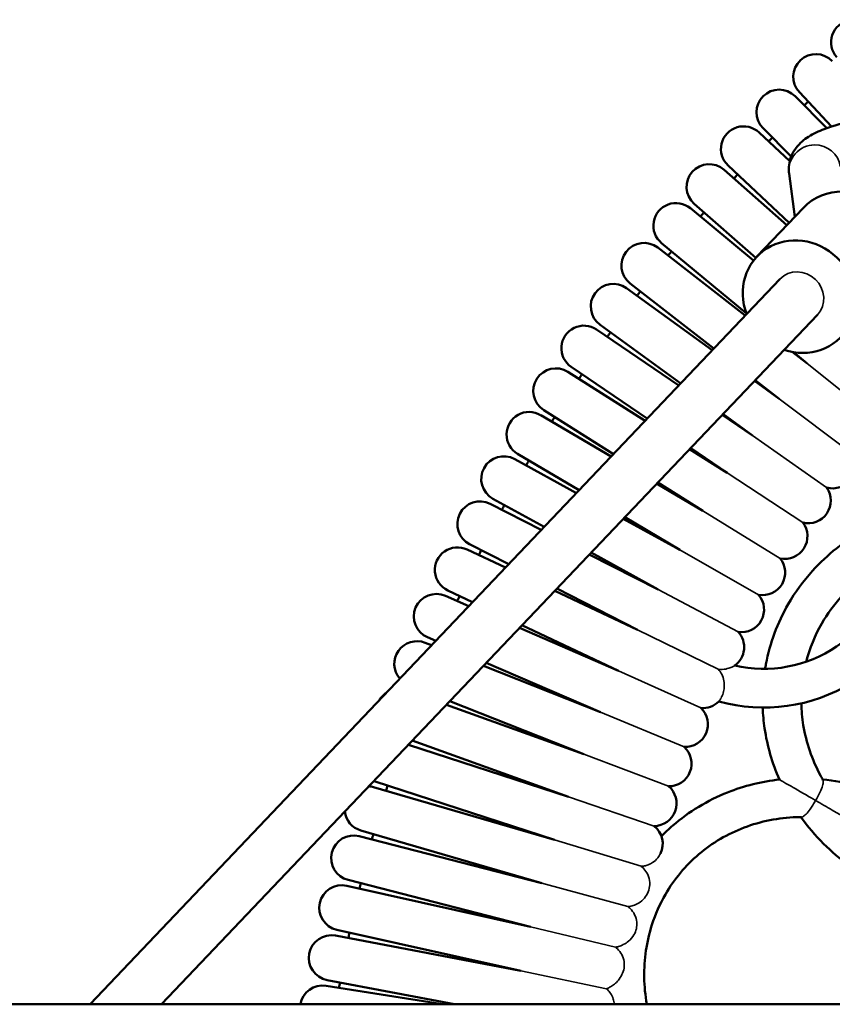
# Model space of a CAD drawing. Units: millimetres. Extents: x -2922 to 3026, y -3616 to 4483.
# Drawn here: x -452 to -200, y 188 to 493 of the extents above; entities that cross this region are included whole.
import ezdxf

# ---------------------------------------------------------------- set-up
doc = ezdxf.new("R2010")
doc.units = ezdxf.units.MM
doc.layers.add('Видимые тонкие (ГОСТ)', color=7, linetype='Continuous', lineweight=35)
doc.layers.add('Видимый контур (ГОСТ)', color=7, linetype='Continuous', lineweight=50)

msp = doc.modelspace()

# ---------------------------------------------------------------- linework, layer by layer
at = {"layer": 'Видимые тонкие (ГОСТ)'}
for p, q in [((-208.101, 386.546), (-186.333, 369.107)), ((-216.681, 375.484), (-194.236, 358.631)), ((-224.91, 364.157), (-201.946, 348.018)), ((-232.779, 352.578), (-209.32, 337.168)), ((-240.281, 340.758), (-216.349, 326.092)), ((-247.408, 328.707), (-223.027, 314.801)), ((-254.152, 316.439), (-229.346, 303.305)), ((-260.508, 303.965), (-235.554, 291.74)), ((-266.469, 291.297), (-240.887, 279.747)), ((-272.029, 278.449), (-246.097, 267.708)), ((-277.183, 265.432), (-250.926, 255.511)), ((-281.925, 252.26), (-255.37, 243.168)), ((-286.251, 238.945), (-259.424, 230.692)), ((-290.157, 225.501), (-263.51, 218.211)), ((-293.639, 211.941), (-267.381, 205.637)), ((-296.693, 198.278), (-270.143, 192.78))]:
    msp.add_line(p, q, dxfattribs=at)
for centre, major_axis, ratio, start_param, end_param in [((-205.659, 446.416), (-7.927, -1.079), 0.9654092, 4.5883216, 6.2831853), ((-205.659, 446.416), (7.927, 1.079), 0.9654092, 0, 1.4467289), ((-210.618, 407.079), (-5.796, 5.514), 0.9372158, 3.1415927, 6.2831853)]:
    msp.add_ellipse(centre, major_axis=major_axis, ratio=ratio, start_param=start_param, end_param=end_param, dxfattribs=at)
for points, knots in [([(-235.553, 291.74), (-235.119, 291.686), (-234.684, 291.671), (-233.514, 291.726), (-232.842, 291.866), (-231.8, 292.192), (-231.404, 292.363), (-230.818, 292.649), (-230.625, 292.761), (-230.466, 292.854), (-230.438, 292.871), (-230.438, 292.871)], [0.15122332, 0.15122332, 0.15122332, 0.15122332, 0.28441615, 0.28441615, 0.51772048, 0.51772048, 0.71137667, 0.71137667, 0.88960482, 0.88960482, 0.98708325, 0.98708325, 0.98708325, 0.98708325]), ([(-235.385, 281.745), (-235.384, 281.745), (-235.33, 281.81), (-235.097, 282.118), (-234.885, 282.412), (-234.429, 283.231), (-234.188, 283.754), (-233.83, 284.93), (-233.707, 285.545), (-233.616, 286.845), (-233.647, 287.5), (-233.89, 288.871), (-234.12, 289.556), (-234.745, 290.769), (-235.12, 291.289), (-235.553, 291.74)], [3.592895, 3.592895, 3.592895, 3.592895, 3.753645, 3.753645, 3.9715504, 3.9715504, 4.1918759, 4.1918759, 4.3870831, 4.3870831, 4.5781924, 4.5781924, 4.7931336, 4.7931336, 4.9934599, 4.9934599, 4.9934599, 4.9934599]), ([(-205.357, 251.082), (-205.363, 251.086), (-205.369, 251.089), (-207.046, 252.057), (-209.461, 253.452), (-212.555, 255.238), (-213.41, 255.732), (-214.665, 256.456), (-215.126, 256.722), (-215.816, 257.121), (-216.069, 257.267), (-216.433, 257.477), (-216.538, 257.537), (-216.572, 257.557), (-216.575, 257.559), (-216.575, 257.559)], [-0.0021468, -0.0021468, -0.0021468, -0.0021468, 0, 0, 0.5992806, 0.5992806, 0.8212129, 0.8212129, 0.9608926, 0.9608926, 1.0694146, 1.0694146, 1.1766311, 1.1766311, 1.1972103, 1.1972103, 1.1972103, 1.1972103]), ([(-203.079, 257.429), (-203.016, 257.32), (-202.983, 257.169), (-202.973, 256.64), (-203.061, 256.187), (-203.411, 255.046), (-203.692, 254.349), (-204.415, 252.793), (-204.866, 251.935), (-205.353, 251.089), (-205.355, 251.086), (-205.357, 251.082)], [1.08144773, 1.08144773, 1.08144773, 1.08144773, 1.21254944, 1.21254944, 1.44593455, 1.44593455, 1.710233, 1.710233, 2.00148057, 2.00148057, 2.00269197, 2.00269197, 2.00269197, 2.00269197]), ([(-209.714, 245.936), (-209.592, 245.936), (-209.449, 245.98), (-209.008, 246.219), (-208.681, 246.495), (-207.927, 247.288), (-207.5, 247.819), (-206.779, 248.818), (-206.491, 249.244), (-205.919, 250.135), (-205.636, 250.6), (-205.361, 251.075), (-205.359, 251.079), (-205.357, 251.082)], [1.08151623, 1.08151623, 1.08151623, 1.08151623, 1.20928647, 1.20928647, 1.43037306, 1.43037306, 1.67624846, 1.67624846, 1.83803804, 1.83803804, 2.00147239, 2.00147239, 2.00268528, 2.00268528, 2.00268528, 2.00268528]), ([(-205.357, 251.082), (-205.351, 251.079), (-205.345, 251.075), (-203.62, 250.079), (-201.884, 249.077), (-196.843, 246.167), (-193.08, 243.994), (-190.862, 242.713), (-190.527, 242.52), (-190.147, 242.301), (-190.02, 242.227), (-189.88, 242.147), (-189.841, 242.124), (-189.831, 242.118), (-189.831, 242.118), (-189.831, 242.118)], [-0.0021476, -0.0021476, -0.0021476, -0.0021476, 0, 0, 0.6170282, 0.6170282, 1.8945571, 1.8945571, 2.149878, 2.149878, 2.2824027, 2.2824027, 2.3694186, 2.3694186, 2.3813611, 2.3813611, 2.3813611, 2.3813611]), ([(-259.424, 230.692), (-259.125, 230.704), (-258.778, 230.739), (-258.008, 230.893), (-257.607, 231.007), (-256.733, 231.348), (-256.275, 231.585), (-255.275, 232.249), (-254.723, 232.737), (-253.913, 233.746), (-253.632, 234.198), (-253.409, 234.663)], [2.28649811, 2.28649811, 2.28649811, 2.28649811, 2.43455845, 2.43455845, 2.5809964, 2.5809964, 2.75273339, 2.75273339, 2.98743859, 2.98743859, 3.15464653, 3.15464653, 3.15464653, 3.15464653]), ([(-263.51, 218.211), (-263.446, 218.216), (-263.38, 218.223), (-262.84, 218.285), (-262.353, 218.389), (-261.288, 218.732), (-260.729, 218.987), (-259.532, 219.709), (-258.898, 220.234), (-257.88, 221.445), (-257.488, 222.096), (-256.941, 223.51), (-256.788, 224.247), (-256.725, 225.886), (-256.863, 226.754), (-257.413, 228.322), (-257.796, 228.981), (-258.625, 230.029), (-259.039, 230.402), (-259.404, 230.677), (-259.414, 230.684), (-259.424, 230.692)], [0.6110267, 0.6110267, 0.6110267, 0.6110267, 0.63366, 0.63366, 0.7965827, 0.7965827, 0.9923391, 0.9923391, 1.2518319, 1.2518319, 1.4844879, 1.4844879, 1.7115874, 1.7115874, 1.975651, 1.975651, 2.2262745, 2.2262745, 2.458687, 2.458687, 2.4653351, 2.4653351, 2.4653351, 2.4653351]), ([(-267.381, 205.637), (-267.068, 205.68), (-266.736, 205.75), (-265.899, 205.991), (-265.405, 206.186), (-264.343, 206.729), (-263.798, 207.092), (-262.648, 208.06), (-262.086, 208.711), (-261.302, 210.03), (-261.037, 210.683), (-260.741, 212.03), (-260.702, 212.697), (-260.844, 214.177), (-261.071, 214.963), (-261.789, 216.444), (-262.279, 217.105), (-263.059, 217.857), (-263.284, 218.045), (-263.51, 218.211)], [3.8698963, 3.8698963, 3.8698963, 3.8698963, 3.9841965, 3.9841965, 4.1473075, 4.1473075, 4.3470023, 4.3470023, 4.6207352, 4.6207352, 4.8496896, 4.8496896, 5.0645986, 5.0645986, 5.3249495, 5.3249495, 5.6004614, 5.6004614, 5.7091689, 5.7091689, 5.7091689, 5.7091689]), ([(-270.143, 192.779), (-270.03, 192.828), (-269.857, 192.894), (-269.36, 193.116), (-269.006, 193.289), (-268.216, 193.785), (-267.807, 194.085), (-266.963, 194.842), (-266.549, 195.289), (-265.762, 196.349), (-265.41, 196.966), (-264.88, 198.285), (-264.709, 198.988), (-264.599, 200.393), (-264.651, 201.08), (-264.982, 202.493), (-265.281, 203.193), (-266.106, 204.497), (-266.63, 205.059), (-267.25, 205.541), (-267.315, 205.59), (-267.381, 205.637)], [3.3086133, 3.3086133, 3.3086133, 3.3086133, 3.4685619, 3.4685619, 3.668426, 3.668426, 3.8540228, 3.8540228, 4.0496891, 4.0496891, 4.2727769, 4.2727769, 4.5025979, 4.5025979, 4.7220033, 4.7220033, 4.965376, 4.965376, 5.2293366, 5.2293366, 5.2607688, 5.2607688, 5.2607688, 5.2607688]), ([(-267.709, 187.95), (-267.773, 188.517), (-267.894, 189.067), (-268.267, 190.2), (-268.538, 190.757), (-269.151, 191.735), (-269.48, 192.121), (-269.892, 192.546), (-270.013, 192.659), (-270.107, 192.746)], [2.95390616, 2.95390616, 2.95390616, 2.95390616, 3.12462621, 3.12462621, 3.33206466, 3.33206466, 3.5550648, 3.5550648, 3.6703668, 3.6703668, 3.6703668, 3.6703668])]:
    msp.add_open_spline(points, degree=3, knots=knots, dxfattribs=at)
msp.add_open_spline([(-270.107, 192.746), (-270.12, 192.758), (-270.132, 192.769), (-270.143, 192.78)], degree=3, dxfattribs=at)
at = {"layer": 'Видимый контур (ГОСТ)'}
for p, q in [((-210.399, 470.497), (-200.412, 459.861)), ((-201.869, 459.373), (-211.716, 469.221)), ((-213.399, 449.09), (-222.892, 458.004)), ((-221.616, 459.321), (-212.91, 450.616)), ((-214.261, 429.296), (-233.71, 446.442)), ((-232.476, 447.799), (-213.558, 430.034)), ((-213.586, 445.337), (-211.76, 431.925)), ((-224.571, 418.341), (-244.159, 434.546)), ((-242.968, 435.941), (-223.91, 419.138)), ((-223.53, 419.552), (-209.108, 434.713)), ((-227.142, 401.316), (-254.23, 422.328)), ((-253.083, 423.759), (-226.825, 402.036)), ((-216.415, 412.593), (-430.11, 187.95)), ((-237.398, 390.535), (-263.912, 409.799)), ((-262.811, 411.265), (-236.841, 391.121)), ((-204.822, 401.565), (-408.027, 187.95)), ((-247.735, 379.669), (-273.195, 396.972)), ((-272.141, 398.472), (-247.132, 380.302)), ((-208.101, 386.546), (-212.59, 390.028)), ((-212.235, 389.966), (-208.101, 386.546)), ((-281.065, 385.393), (-257.514, 369.388)), ((-258.174, 368.694), (-282.071, 383.86)), ((-224.134, 381.264), (-216.681, 375.484)), ((-216.681, 375.484), (-224.34, 381.048)), ((-268.739, 357.588), (-290.531, 370.476)), ((-289.573, 372.039), (-268.01, 358.355)), ((-224.91, 364.157), (-234.322, 370.554)), ((-234.074, 370.815), (-224.91, 364.157)), ((-232.779, 352.578), (-244.404, 359.956)), ((-244.102, 360.273), (-232.779, 352.578)), ((-297.658, 358.425), (-278.641, 347.179)), ((-279.454, 346.325), (-298.567, 356.832)), ((-240.281, 340.758), (-254.607, 349.23)), ((-254.24, 349.616), (-240.281, 340.758)), ((-290.342, 334.879), (-306.169, 342.943)), ((-305.311, 344.564), (-289.432, 335.835)), ((-264.509, 338.821), (-247.408, 328.707)), ((-247.408, 328.707), (-264.954, 338.353)), ((-312.525, 330.469), (-300.409, 324.296)), ((-301.431, 323.222), (-313.332, 328.822)), ((-254.152, 316.439), (-275.468, 327.3)), ((-274.932, 327.863), (-254.152, 316.439)), ((-312.748, 311.324), (-320.048, 314.483)), ((-319.293, 316.154), (-311.598, 312.533)), ((-260.508, 303.965), (-286.176, 316.043)), ((-285.535, 316.717), (-260.508, 303.965)), ((-296.343, 305.355), (-266.469, 291.297)), ((-266.469, 291.297), (-297.105, 304.555)), ((-324.325, 299.154), (-326.31, 299.94)), ((-325.608, 301.634), (-323.028, 300.518)), ((-272.029, 278.449), (-308.284, 292.803)), ((-307.385, 293.749), (-272.029, 278.449)), ((-277.183, 265.432), (-319.745, 280.755)), ((-318.689, 281.865), (-277.183, 265.432)), ((-330.288, 269.671), (-281.925, 252.26)), ((-281.925, 252.26), (-331.522, 268.375)), ((-341.774, 256.985), (-286.251, 238.945)), ((-286.251, 238.945), (-342.313, 255.232)), ((-346.219, 241.788), (-290.157, 225.501)), ((-290.157, 225.501), (-346.703, 240.019)), ((-350.185, 226.459), (-293.639, 211.941)), ((-293.639, 211.941), (-350.613, 224.676)), ((-353.667, 211.013), (-296.693, 198.278)), ((-296.693, 198.278), (-354.039, 209.217)), ((-356.662, 195.465), (-317.267, 187.95)), ((-320.937, 187.95), (-356.978, 193.658)), ((-1360.3, 187.95), (1639.7, 187.95))]:
    msp.add_line(p, q, dxfattribs=at)
for centre, radius, start, end in [((-193.586, 485.944), 7, 41.4, 221.4), ((-205.296, 475.289), 7, 43.2, 223.2), ((-216.666, 464.271), 7, 45, 225), ((139.7, 107.905), 500, 134.00217, 134.19783), ((-227.684, 452.901), 7, 46.8, 226.8), ((139.7, 107.905), 500, 135.80217, 135.99783), ((-238.339, 441.191), 7, 48.6, 228.6), ((139.7, 107.905), 500, 137.60217, 137.79783), ((-248.621, 429.152), 7, 50.4, 230.4), ((139.7, 107.905), 500, 139.40217, 139.59783), ((-258.52, 416.796), 7, 52.2, 232.2), ((139.7, 107.905), 500, 141.20217, 141.39783), ((-268.026, 404.136), 7, 54, 234), ((139.7, 107.905), 500, 143.00217, 143.19783), ((-277.13, 391.182), 7, 55.8, 235.8), ((139.7, 107.905), 500, 144.80217, 144.99783), ((-285.822, 377.95), 7, 57.6, 237.6), ((139.7, 107.905), 500, 146.60217, 146.79783), ((-294.095, 364.45), 7, 59.4, 239.4), ((139.7, 107.905), 500, 148.40217, 148.59783), ((-301.939, 350.698), 7, 61.2, 241.2), ((-200.069, 354.762), 7, 254.44338, 33.55662), ((139.7, 107.905), 500, 150.20217, 150.39783), ((-207.655, 343.967), 7, 256.24338, 35.35662), ((-309.347, 336.706), 7, 63, 243), ((139.7, 107.905), 500, 152.00217, 152.19783), ((-214.899, 332.94), 7, 258.04338, 37.15662), ((-316.312, 322.488), 7, 64.8, 244.8), ((139.7, 107.905), 500, 153.80217, 153.99783), ((-221.47, 332.222), 40.36, 257.16123, 351.02545), ((-221.792, 321.691), 7, 259.84338, 38.95662), ((-221.47, 332.222), 52.36, 254.5882, 348.29052), ((-322.828, 308.059), 7, 66.6, 246.6), ((139.7, 107.905), 500, 155.60217, 155.79783), ((-228.329, 310.231), 7, 261.64338, 40.75662), ((-234.503, 298.571), 7, 305.4915, 42.55662), ((-328.886, 293.432), 7, 68.4, 221.18934), ((-334.483, 278.621), 7, 122.44034, 150.42114), ((-240.307, 286.723), 7, 265.24338, 314.67735), ((-245.736, 274.698), 7, 267.04338, 46.15662), ((-250.785, 262.509), 7, 268.84338, 47.95662), ((-339.611, 263.643), 7, 248.2308, 252), ((-344.266, 248.51), 7, 73.8, 85.97946), ((139.7, 107.905), 500, 162.80217, 162.99783), ((-255.449, 250.167), 7, 270.64338, 49.75662), ((-344.266, 248.51), 7, 186.88202, 253.8), ((-259.722, 237.685), 7, 334.41679, 51.55662), ((-348.444, 233.239), 7, 75.6, 255.6), ((139.7, 107.905), 500, 164.60217, 164.79783), ((-352.14, 217.844), 7, 77.4, 257.4), ((139.7, 107.905), 500, 166.40217, 166.59783), ((-355.351, 202.341), 7, 79.2, 259.2), ((139.7, 107.905), 500, 168.20217, 168.39783), ((-358.073, 186.745), 7, 81, 170.08359), ((139.7, 107.905), 500, 170.00217, 170.19783)]:
    msp.add_arc(centre, radius, start, end, dxfattribs=at)
for centre, start_param, end_param in [((-196.066, 422.307), 3.1415927, 6.2831853), ((-210.488, 407.146), 2.0283321, 7.3904049)]:
    msp.add_ellipse(centre, major_axis=(-13.042, 12.406), ratio=0.9372158, start_param=start_param, end_param=end_param, dxfattribs=at)
for points, knots in [([(-169.3, 463.428), (-169.594, 463.434), (-169.888, 463.439), (-174.13, 463.493), (-178.119, 463.369), (-185.835, 462.778), (-189.556, 462.31), (-196.574, 461.005), (-199.824, 460.165), (-204.435, 458.406), (-206.039, 457.657), (-208.915, 455.811), (-210.236, 454.773), (-211.939, 452.531), (-212.425, 451.745), (-213.403, 449.482), (-213.75, 447.827), (-213.651, 445.905), (-213.624, 445.624), (-213.587, 445.346)], [4.6132576, 4.6132576, 4.6132576, 4.6132576, 4.6385148, 4.6385148, 4.9773828, 4.9773828, 5.3190733, 5.3190733, 5.6792996, 5.6792996, 5.8965676, 5.8965676, 6.0880834, 6.0880834, 6.1714777, 6.1714777, 6.2965046, 6.2965046, 6.3180554, 6.3180554, 6.3180554, 6.3180554]), ([(-177.807, 340.261), (-182.196, 338.905), (-186.425, 337.099), (-196.384, 331.534), (-201.786, 327.248), (-209.191, 319.057), (-211.713, 315.597), (-213.838, 311.916)], [5.54817971, 5.54817971, 5.54817971, 5.54817971, 5.76082345, 5.76082345, 6.08099362, 6.08099362, 6.28318531, 6.28318531, 6.28318531, 6.28318531]), ([(-173.94, 328.895), (-177.622, 327.783), (-181.157, 326.288), (-189.327, 321.743), (-193.691, 318.289), (-199.68, 311.696), (-201.728, 308.893), (-203.446, 305.916)], [5.54176012, 5.54176012, 5.54176012, 5.54176012, 5.75898223, 5.75898223, 6.07867272, 6.07867272, 6.28318531, 6.28318531, 6.28318531, 6.28318531]), ([(-213.838, 311.916), (-217.17, 306.146), (-219.517, 299.834), (-220.848, 292.826), (-220.933, 292.346), (-221.012, 291.865)], [0, 0, 0, 0, 0.31702519, 0.31702519, 0.34026353, 0.34026353, 0.34026353, 0.34026353]), ([(-209.79, 281.182), (-209.742, 278.925), (-209.535, 276.665), (-208.287, 269.022), (-206.481, 263.719), (-203.588, 258.328), (-203.337, 257.877), (-203.079, 257.429)], [0.51462108, 0.51462108, 0.51462108, 0.51462108, 0.648845, 0.648845, 0.97183813, 0.97183813, 1.00157339, 1.00157339, 1.00157339, 1.00157339]), ([(-221.756, 279.863), (-221.672, 277.717), (-221.473, 275.574), (-220.36, 267.999), (-218.812, 262.644), (-216.575, 257.559)], [0.53148835, 0.53148835, 0.53148835, 0.53148835, 0.6335769, 0.6335769, 0.89443294, 0.89443294, 0.89443294, 0.89443294]), ([(-253.127, 240.031), (-252.004, 241.17), (-250.835, 242.264), (-244.595, 247.641), (-238.83, 251.125), (-227.509, 255.616), (-222.098, 256.954), (-216.575, 257.559)], [0.24071691, 0.24071691, 0.24071691, 0.24071691, 0.31702519, 0.31702519, 0.6335769, 0.6335769, 0.89443294, 0.89443294, 0.89443294, 0.89443294]), ([(-203.182, 257.61), (-199.601, 257.249), (-196.037, 256.589), (-185.823, 253.821), (-179.354, 250.933), (-167.527, 243.306), (-162.175, 238.562), (-156.748, 232.034), (-155.869, 230.908), (-155.026, 229.756)], [1.10349474, 1.10349474, 1.10349474, 1.10349474, 1.27099842, 1.27099842, 1.59263378, 1.59263378, 1.91541155, 1.91541155, 1.98070382, 1.98070382, 1.98070382, 1.98070382]), ([(-251.889, 222.01), (-249.167, 226.726), (-245.652, 230.941), (-237.379, 237.963), (-232.62, 240.766), (-222.359, 244.649), (-216.863, 245.737), (-210.748, 245.927), (-210.231, 245.935), (-209.714, 245.936)], [0, 0, 0, 0, 0.3240804, 0.3240804, 0.648845, 0.648845, 0.9718381, 0.9718381, 1.0015734, 1.0015734, 1.0015734, 1.0015734]), ([(-209.923, 245.935), (-207.82, 243.014), (-205.466, 240.257), (-197.962, 232.795), (-192.226, 228.637), (-179.708, 222.208), (-172.924, 219.945), (-164.557, 218.51), (-163.142, 218.311), (-161.723, 218.157)], [1.10349474, 1.10349474, 1.10349474, 1.10349474, 1.27099842, 1.27099842, 1.59263378, 1.59263378, 1.91541155, 1.91541155, 1.98070382, 1.98070382, 1.98070382, 1.98070382]), ([(-257.648, 187.95), (-258.136, 190.725), (-258.403, 193.521), (-258.536, 201.869), (-257.727, 207.375), (-255.012, 215.859), (-253.608, 219.034), (-251.889, 222.01)], [5.59919494, 5.59919494, 5.59919494, 5.59919494, 5.75898223, 5.75898223, 6.07867272, 6.07867272, 6.28318531, 6.28318531, 6.28318531, 6.28318531])]:
    msp.add_open_spline(points, degree=3, knots=knots, dxfattribs=at)
msp.add_open_spline([(-203.446, 305.916), (-205.593, 302.198), (-207.225, 298.209), (-208.294, 294.074)], degree=3, dxfattribs=at)

doc.saveas('drawing.dxf')
